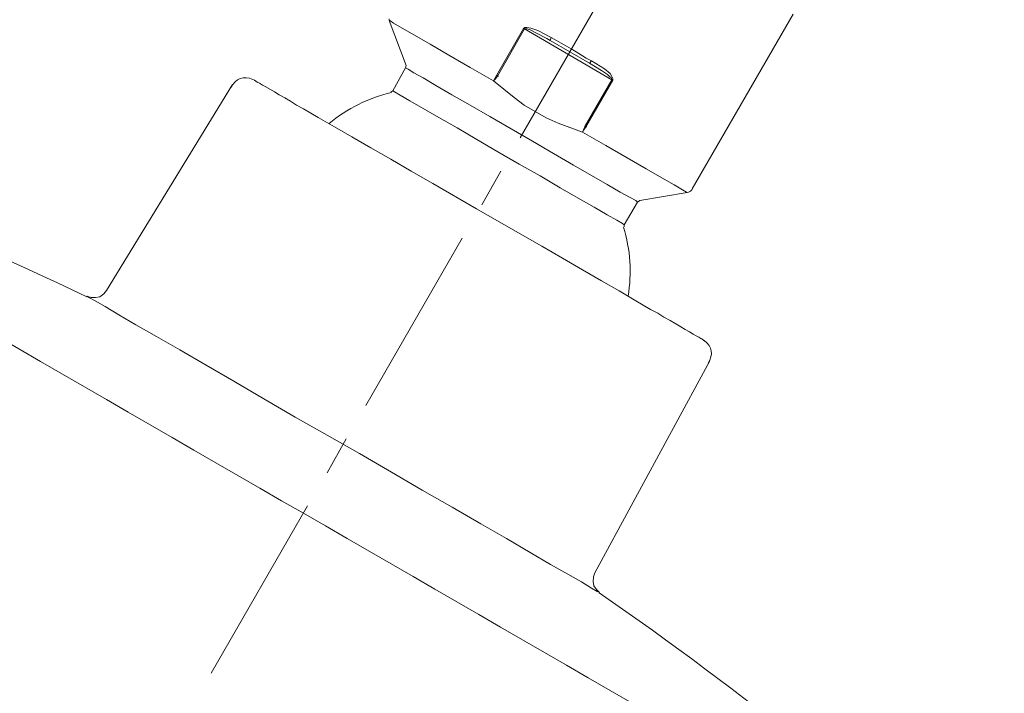
# Model space of a CAD drawing. Units: millimetres. Extents: x 2460 to 4460, y -6046 to -3176.
# Drawn here: x 3825 to 3885, y -4090 to -4049 of the extents above; entities that cross this region are included whole.
import ezdxf

# ---------------------------------------------------------------- set-up
doc = ezdxf.new("R2010")
doc.units = ezdxf.units.MM
doc.linetypes.add('CENTER', pattern=[50.8, 31.75, -6.35, 6.35, -6.35])
doc.layers.add('中心線', color=2, linetype='CENTER', lineweight=5)
doc.layers.add('图层 1', color=7, linetype='Continuous')

msp = doc.modelspace()

# ---------------------------------------------------------------- linework, layer by layer
at = {"layer": '中心線', "lineweight": 0}
for p, q in [((3861.054, -4046.293), (3855.162, -4056.517)), ((3853.969, -4058.558), (3852.807, -4060.62)), ((3851.614, -4062.65), (3845.722, -4072.885)), ((3844.529, -4074.916), (3843.367, -4076.988)), ((3842.174, -4079.018), (3836.282, -4089.243))]:
    msp.add_line(p, q, dxfattribs=at)
at = {"layer": '图层 1', "color": 7, "lineweight": 0}
for p, q in [((3865.669, -4059.636), (3871.833, -4048.961)), ((3847.145, -4049.254), (3847.177, -4049.401)), ((3847.145, -4049.338), (3847.197, -4049.338)), ((3847.145, -4049.338), (3848.192, -4052.101)), ((3847.197, -4049.338), (3847.428, -4049.516)), ((3847.428, -4049.516), (3847.951, -4049.809)), ((3847.951, -4049.809), (3848.704, -4050.238)), ((3855.444, -4049.778), (3855.361, -4049.84)), ((3855.559, -4049.778), (3855.444, -4049.778)), ((3855.8, -4049.809), (3855.559, -4049.778)), ((3856.229, -4049.955), (3855.8, -4049.809)), ((3848.704, -4050.238), (3849.667, -4050.793)), ((3855.361, -4049.84), (3853.707, -4052.708)), ((3853.77, -4052.739), (3855.413, -4049.861)), ((3855.361, -4049.84), (3855.392, -4049.861)), ((3855.392, -4049.861), (3855.591, -4049.861)), ((3855.413, -4049.861), (3860.761, -4052.97)), ((3855.769, -4049.924), (3855.591, -4049.861)), ((3856.114, -4050.102), (3855.769, -4049.924)), ((3856.784, -4050.447), (3856.114, -4050.102)), ((3857.046, -4050.385), (3856.229, -4049.955)), ((3857.046, -4050.385), (3856.983, -4050.562)), ((3857.37, -4050.562), (3857.046, -4050.385)), ((3849.667, -4050.793), (3850.798, -4051.462)), ((3856.983, -4050.562), (3856.784, -4050.447)), ((3859.4, -4051.954), (3856.983, -4050.562)), ((3857.653, -4050.74), (3857.37, -4050.562)), ((3857.977, -4050.908), (3857.653, -4050.74)), ((3858.27, -4051.086), (3857.977, -4050.908)), ((3850.798, -4051.462), (3852.106, -4052.216)), ((3858.584, -4051.253), (3858.27, -4051.086)), ((3858.898, -4051.462), (3858.584, -4051.253)), ((3859.191, -4051.64), (3858.898, -4051.462)), ((3848.16, -4052.247), (3848.192, -4052.101)), ((3852.106, -4052.216), (3853.529, -4053.032)), ((3859.515, -4051.808), (3859.191, -4051.64)), ((3859.4, -4051.954), (3859.515, -4051.808)), ((3860.122, -4052.394), (3859.4, -4051.954)), ((3860.3, -4052.31), (3859.515, -4051.808)), ((3848.16, -4052.247), (3847.375, -4053.639)), ((3848.16, -4052.247), (3848.307, -4052.331)), ((3848.307, -4052.331), (3848.652, -4052.54)), ((3848.652, -4052.54), (3849.228, -4052.854)), ((3853.707, -4052.708), (3853.613, -4052.886)), ((3853.655, -4052.917), (3853.77, -4052.739)), ((3853.707, -4052.708), (3853.77, -4052.708)), ((3853.77, -4052.739), (3853.707, -4052.708)), ((3853.77, -4052.739), (3853.822, -4052.739)), ((3860.499, -4052.656), (3860.122, -4052.394)), ((3860.646, -4052.593), (3860.3, -4052.31)), ((3860.646, -4052.802), (3860.499, -4052.656)), ((3860.761, -4052.771), (3860.646, -4052.593)), ((3860.74, -4052.854), (3860.646, -4052.802)), ((3860.824, -4052.886), (3860.761, -4052.771)), ((3837.59, -4053.263), (3829.887, -4065.853)), ((3838.835, -4052.949), (3838.919, -4053.001)), ((3838.919, -4053.001), (3839.013, -4053.064)), ((3839.013, -4053.064), (3839.097, -4053.116)), ((3839.097, -4053.116), (3839.244, -4053.179)), ((3839.244, -4053.179), (3839.411, -4053.294)), ((3839.411, -4053.294), (3839.62, -4053.409)), ((3839.62, -4053.409), (3840.144, -4053.702)), ((3849.228, -4052.854), (3850.013, -4053.325)), ((3850.013, -4053.325), (3850.976, -4053.88)), ((3853.613, -4052.886), (3853.529, -4053.032)), ((3853.529, -4053.032), (3853.655, -4052.917)), ((3853.529, -4053.032), (3854.785, -4054.047)), ((3860.761, -4052.97), (3859.107, -4055.827)), ((3859.17, -4055.848), (3860.824, -4053.001)), ((3860.761, -4052.97), (3860.74, -4052.854)), ((3860.792, -4052.97), (3860.761, -4052.97)), ((3860.824, -4053.001), (3860.792, -4052.97)), ((3860.824, -4053.001), (3860.824, -4052.886)), ((3840.144, -4053.702), (3840.426, -4053.88)), ((3840.426, -4053.88), (3840.782, -4054.079)), ((3847.26, -4053.734), (3847.375, -4053.639)), ((3847.375, -4053.639), (3847.49, -4053.702)), ((3847.49, -4053.702), (3847.836, -4053.901)), ((3847.836, -4053.901), (3848.422, -4054.257)), ((3850.976, -4053.88), (3852.106, -4054.518)), ((3840.782, -4054.079), (3841.127, -4054.278)), ((3841.127, -4054.278), (3841.504, -4054.518)), ((3841.504, -4054.518), (3841.912, -4054.749)), ((3848.422, -4054.257), (3849.228, -4054.717)), ((3852.106, -4054.518), (3853.299, -4055.209)), ((3854.785, -4054.047), (3855.392, -4054.518)), ((3855.392, -4054.518), (3856.062, -4054.916)), ((3841.912, -4054.749), (3842.812, -4055.272)), ((3849.228, -4054.717), (3850.191, -4055.272)), ((3853.299, -4055.209), (3854.607, -4055.963)), ((3856.062, -4054.916), (3856.752, -4055.303)), ((3842.812, -4055.272), (3843.807, -4055.848)), ((3843.807, -4055.848), (3844.874, -4056.465)), ((3850.191, -4055.272), (3851.3, -4055.91)), ((3856.752, -4055.303), (3857.485, -4055.617)), ((3857.485, -4055.617), (3858.961, -4056.172)), ((3859.107, -4055.848), (3859.023, -4056.025)), ((3859.044, -4056.025), (3859.17, -4055.848)), ((3859.107, -4055.827), (3859.17, -4055.848)), ((3859.107, -4055.827), (3859.107, -4055.848)), ((3859.107, -4055.848), (3859.222, -4055.848)), ((3851.3, -4055.91), (3852.514, -4056.612)), ((3854.607, -4055.963), (3855.915, -4056.727)), ((3858.961, -4056.172), (3859.044, -4056.025)), ((3859.023, -4056.025), (3858.961, -4056.172)), ((3858.961, -4056.172), (3860.384, -4056.988)), ((3844.874, -4056.465), (3846.036, -4057.135)), ((3852.514, -4056.612), (3853.791, -4057.365)), ((3855.915, -4056.727), (3857.192, -4057.48)), ((3860.384, -4056.988), (3861.692, -4057.742)), ((3846.036, -4057.135), (3847.26, -4057.826)), ((3853.791, -4057.365), (3855.099, -4058.119)), ((3857.192, -4057.48), (3858.406, -4058.181)), ((3847.26, -4057.826), (3848.506, -4058.558)), ((3855.099, -4058.119), (3856.376, -4058.841)), ((3858.406, -4058.181), (3859.515, -4058.82)), ((3861.692, -4057.742), (3862.854, -4058.412)), ((3848.506, -4058.558), (3849.814, -4059.312)), ((3856.376, -4058.841), (3857.6, -4059.573)), ((3859.515, -4058.82), (3860.478, -4059.374)), ((3862.854, -4058.412), (3863.817, -4058.966)), ((3849.814, -4059.312), (3852.483, -4060.85)), ((3860.478, -4059.374), (3861.263, -4059.835)), ((3863.817, -4058.966), (3864.57, -4059.395)), ((3864.57, -4059.395), (3865.062, -4059.688)), ((3857.6, -4059.573), (3858.699, -4060.212)), ((3861.263, -4059.835), (3861.839, -4060.149)), ((3862.456, -4060.358), (3865.355, -4059.866)), ((3865.062, -4059.688), (3865.324, -4059.835)), ((3865.292, -4059.866), (3865.439, -4059.835)), ((3865.324, -4059.835), (3865.355, -4059.866)), ((3865.439, -4059.835), (3865.554, -4059.772)), ((3865.554, -4059.772), (3865.638, -4059.688)), ((3865.638, -4059.688), (3865.7, -4059.573)), ((3858.699, -4060.212), (3859.683, -4060.766)), ((3861.514, -4061.834), (3862.331, -4060.442)), ((3861.839, -4060.149), (3862.215, -4060.358)), ((3862.215, -4060.358), (3862.331, -4060.442)), ((3862.456, -4060.358), (3862.331, -4060.442)), ((3852.483, -4060.85), (3855.162, -4062.388)), ((3859.683, -4060.766), (3860.478, -4061.227)), ((3860.478, -4061.227), (3861.054, -4061.551)), ((3861.054, -4061.551), (3861.399, -4061.75)), ((3861.399, -4061.75), (3861.514, -4061.834)), ((3861.514, -4061.834), (3861.514, -4061.959)), ((3855.162, -4062.388), (3856.47, -4063.142)), ((3856.47, -4063.142), (3857.747, -4063.875)), ((3857.747, -4063.875), (3858.961, -4064.597)), ((3858.961, -4064.597), (3860.122, -4065.267)), ((3860.122, -4065.267), (3861.2, -4065.874)), ((3829.479, -4066.229), (3829.72, -4066.051)), ((3829.72, -4066.051), (3829.887, -4065.853)), ((3861.2, -4065.874), (3862.215, -4066.491)), ((3828.694, -4066.198), (3828.81, -4066.282)), ((3828.694, -4066.198), (3828.956, -4066.282)), ((3828.81, -4066.282), (3829.197, -4066.491)), ((3828.956, -4066.282), (3829.218, -4066.282)), ((3829.197, -4066.491), (3829.804, -4066.836)), ((3829.218, -4066.282), (3829.479, -4066.229)), ((3862.215, -4066.491), (3863.116, -4067.014)), ((3829.804, -4066.836), (3830.641, -4067.328)), ((3863.116, -4067.014), (3863.555, -4067.244)), ((3863.555, -4067.244), (3863.932, -4067.475)), ((3830.641, -4067.328), (3831.688, -4067.946)), ((3863.932, -4067.475), (3864.309, -4067.684)), ((3864.309, -4067.684), (3864.654, -4067.883)), ((3831.688, -4067.946), (3832.943, -4068.668)), ((3864.654, -4067.883), (3864.978, -4068.061)), ((3864.978, -4068.061), (3865.24, -4068.228)), ((3865.24, -4068.228), (3865.502, -4068.375)), ((3865.502, -4068.375), (3865.732, -4068.521)), ((3832.943, -4068.668), (3834.367, -4069.484)), ((3865.732, -4068.521), (3865.899, -4068.615)), ((3865.899, -4068.615), (3866.077, -4068.699)), ((3866.077, -4068.699), (3866.192, -4068.783)), ((3866.192, -4068.783), (3866.255, -4068.814)), ((3866.255, -4068.814), (3866.37, -4068.898)), ((3834.367, -4069.484), (3835.968, -4070.416)), ((3859.714, -4083.11), (3866.747, -4070.154)), ((3835.968, -4070.416), (3837.674, -4071.399)), ((3837.674, -4071.399), (3839.505, -4072.477)), ((3839.505, -4072.477), (3841.42, -4073.587)), ((3841.42, -4073.587), (3843.367, -4074.685)), ((3843.367, -4074.685), (3845.335, -4075.816)), ((3845.335, -4075.816), (3847.292, -4076.946)), ((3847.292, -4076.946), (3849.175, -4078.055)), ((3849.175, -4078.055), (3851.007, -4079.102)), ((3851.007, -4079.102), (3852.744, -4080.117)), ((3852.744, -4080.117), (3854.314, -4081.017)), ((3854.314, -4081.017), (3855.769, -4081.865)), ((3855.769, -4081.865), (3857.014, -4082.597)), ((3857.014, -4082.597), (3858.061, -4083.194)), ((3858.061, -4083.194), (3858.898, -4083.665)), ((3859.63, -4083.351), (3859.61, -4083.633)), ((3859.714, -4083.11), (3859.63, -4083.351)), ((3858.898, -4083.665), (3859.515, -4084.042)), ((3859.515, -4084.042), (3859.861, -4084.251)), ((3859.61, -4083.633), (3859.662, -4083.895)), ((3859.662, -4083.895), (3859.808, -4084.136)), ((3859.808, -4084.136), (3860.007, -4084.303)), ((3859.861, -4084.251), (3860.007, -4084.303))]:
    msp.add_line(p, q, dxfattribs=at)
for points in [[(3838.835, -4052.949), (3838.26, -4052.708), (3837.778, -4052.886), (3837.496, -4053.44)], [(3847.292, -4053.754), (3845.879, -4054.079), (3844.592, -4054.728), (3843.482, -4055.649)], [(3828.694, -4066.229), (3819.129, -4061.677), (3809.239, -4057.836), (3799.108, -4054.717)], [(3799.108, -4054.717), (3827.648, -4071.211), (3856.198, -4087.726), (3884.727, -4104.24)], [(3861.745, -4066.198), (3861.985, -4064.785), (3861.891, -4063.351), (3861.462, -4061.98)], [(3866.632, -4070.3), (3866.977, -4069.777), (3866.894, -4069.285), (3866.402, -4068.898)], [(3884.727, -4104.24), (3876.982, -4097.008), (3868.704, -4090.352), (3859.986, -4084.335)]]:
    msp.add_open_spline(points, degree=3, dxfattribs=at)

doc.saveas('drawing.dxf')
